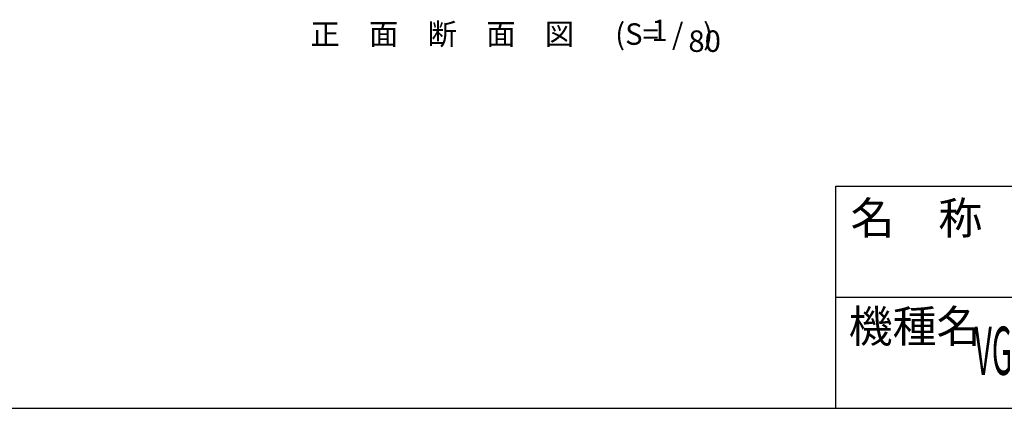
# Model space of a CAD drawing. Extents: x 868 to 32815, y 310 to 22484.
# Drawn here: x 14480 to 21816, y 828 to 3724 of the extents above; entities that cross this region are included whole.
import ezdxf
from ezdxf.enums import TextEntityAlignment as Align

# ---------------------------------------------------------------- set-up
doc = ezdxf.new("R2010")
doc.units = 0
doc.header["$LTSCALE"] = 80
doc.header["$MEASUREMENT"] = 0
for name, color, linetype in [('2-0', 7, 'CONTINUOUS'), ('NAME', 20, 'CONTINUOUS'), ('WAKUMOJI-01', 130, 'CONTINUOUS'), ('WAKUSEN-01', 50, 'CONTINUOUS'), ('WAKUSEN-02', 130, 'CONTINUOUS')]:
    doc.layers.add(name, color=color, linetype=linetype)
doc.styles.get("Standard").update_dxf_attribs({"font": 'txt', "bigfont": 'BIGFONT'})
doc.styles.add('WAKUMOJI', font='SIMPLEX', dxfattribs={"height": 3, "bigfont": 'BIGFONT'})

msp = doc.modelspace()

# ---------------------------------------------------------------- linework, layer by layer
at = {"layer": 'WAKUSEN-01'}
for p, q in [((20560, 2484), (32764, 2484)), ((20560, 828), (20560, 2484)), ((868, 828), (32764, 828))]:
    msp.add_line(p, q, dxfattribs=at)
at = {"layer": 'WAKUSEN-02'}
msp.add_line((20560, 1656), (26868, 1656), dxfattribs=at)

# ---------------------------------------------------------------- texts
at = {"layer": '2-0', "color": 7, "linetype": 'Continuous'}
for s, p in [('正\u3000面\u3000断\u3000面\u3000図', (17628.9, 3595.7)), ('(S=  /   )', (19281.4, 3595.7)), ('1', (19247, 3622.9)), ('80', (19583.4, 3542.9))]:
    msp.add_text(s, height=160, dxfattribs=at).set_placement(p, align=Align.MIDDLE)
at = {"layer": 'NAME', "width": 0.45}
msp.add_text('VGC-2659（H）+VKC-2859（H）型-R（単棟）', height=360, dxfattribs=at).set_placement((21595.8, 1076.6))
at = {"layer": 'WAKUMOJI-01', "style": 'WAKUMOJI'}
for s, p in [('名\u3000称', (20670.3, 2125.9)), ('機種名', (20656.5, 1319.1))]:
    msp.add_text(s, height=240, dxfattribs=at).set_placement(p)

doc.saveas('drawing.dxf')
